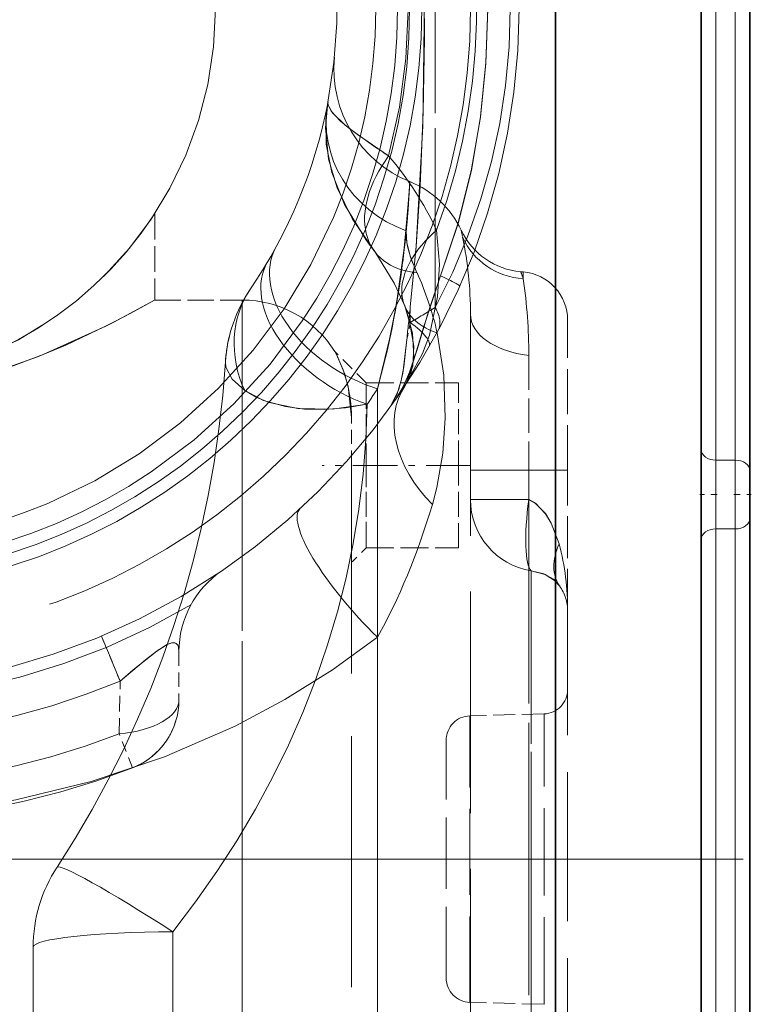
# Model space of a CAD drawing. Extents: x 0 to 420, y 0 to 297.
# Drawn here: x 112 to 123, y 195 to 211 of the extents above; entities that cross this region are included whole.
import ezdxf

# ---------------------------------------------------------------- set-up
doc = ezdxf.new("R2010")
doc.units = 0
doc.linetypes.add('DASHDOT', pattern=[18.5, 12, -3, 0.5, -3])
doc.linetypes.add('DASHED', pattern=[15, 12, -3])

msp = doc.modelspace()

# ---------------------------------------------------------------- linework, layer by layer
at = {"color": 7, "lineweight": 35}
for p, q in [((122.376373, 237.873947), (122.376373, 193.063705)), ((120.126373, 194.561447), (120.126373, 231.461441)), ((123.126373, 211.872009), (123.126373, 203.557678)), ((123.126373, 203.557678), (123.126373, 202.815216)), ((123.126373, 202.815216), (123.126373, 194.50087))]:
    msp.add_line(p, q, dxfattribs=at)
at = {"color": 7, "linetype": 'DASHED', "lineweight": 13, "ltscale": 0.230735}
for p, q in [((118.267014, 215.301147), (118.267014, 206.071762)), ((118.267014, 206.071747), (118.267014, 215.301132))]:
    msp.add_line(p, q, dxfattribs=at)
at = {"color": 7, "lineweight": 13}
for p, q in [((122.601372, 212.031113), (122.601372, 203.716782)), ((122.901375, 212.031113), (122.901375, 203.716782)), ((122.601372, 203.716782), (122.901375, 203.716782)), ((122.601372, 202.656113), (122.601372, 203.716782)), ((122.901375, 203.716782), (122.901375, 202.656113)), ((122.601372, 202.656113), (122.901375, 202.656113)), ((122.601372, 202.656113), (122.601372, 194.341782)), ((122.901375, 202.656113), (122.901375, 194.341782))]:
    msp.add_line(p, q, dxfattribs=at)
at = {"color": 7, "linetype": 'DASHED', "lineweight": 13, "ltscale": 0.006983}
msp.add_line((117.549591, 208.409653), (117.317955, 208.565765), dxfattribs=at)
at = {"color": 7, "linetype": 'DASHED', "lineweight": 13, "ltscale": 0.033366}
msp.add_line((113.938873, 207.521088), (113.938873, 206.186447), dxfattribs=at)
msp.add_line((113.938873, 207.521088), (113.938873, 206.186447), dxfattribs=at)
msp.add_line((113.938873, 207.521088), (113.938873, 206.186447), dxfattribs=at)
msp.add_line((113.938873, 207.521088), (113.938873, 206.186447), dxfattribs=at)
at = {"color": 7, "linetype": 'DASHED', "lineweight": 13, "ltscale": 0.002726}
msp.add_line((118.670219, 207.263947), (118.69297, 207.157318), dxfattribs=at)
msp.add_line((118.670219, 207.263947), (118.69297, 207.157318), dxfattribs=at)
msp.add_line((118.670219, 207.263947), (118.69297, 207.157318), dxfattribs=at)
msp.add_line((118.670219, 207.263947), (118.69297, 207.157318), dxfattribs=at)
at = {"color": 7, "linetype": 'DASHED', "lineweight": 13, "ltscale": 0.002743}
msp.add_line((117.987762, 206.609116), (117.943161, 206.709381), dxfattribs=at)
at = {"color": 7, "linetype": 'DASHED', "lineweight": 13, "ltscale": 0.001008}
msp.add_line((119.629242, 206.621338), (119.589081, 206.624863), dxfattribs=at)
msp.add_line((119.629242, 206.621338), (119.589081, 206.624863), dxfattribs=at)
msp.add_line((119.629242, 206.621338), (119.589081, 206.624863), dxfattribs=at)
msp.add_line((119.629242, 206.621338), (119.589081, 206.624863), dxfattribs=at)
at = {"color": 7, "linetype": 'DASHED', "lineweight": 13, "ltscale": 0.00265}
msp.add_line((119.629242, 206.51532), (119.629242, 206.621338), dxfattribs=at)
msp.add_line((119.629242, 206.51532), (119.629242, 206.621338), dxfattribs=at)
msp.add_line((119.629242, 206.51532), (119.629242, 206.621338), dxfattribs=at)
msp.add_line((119.629242, 206.51532), (119.629242, 206.621338), dxfattribs=at)
at = {"color": 7, "linetype": 'DASHED', "lineweight": 13, "ltscale": 0.03375}
msp.add_line((113.938873, 206.186447), (115.288879, 206.186447), dxfattribs=at)
msp.add_line((113.938873, 206.186447), (115.288879, 206.186447), dxfattribs=at)
msp.add_line((113.938873, 206.186447), (115.288879, 206.186447), dxfattribs=at)
msp.add_line((113.938873, 206.186447), (115.288879, 206.186447), dxfattribs=at)
at = {"color": 7, "linetype": 'DASHED', "lineweight": 13, "ltscale": 0.404854}
for p, q in [((115.288879, 189.992294), (115.288879, 206.186447)), ((115.288879, 189.992294), (115.288879, 206.186447)), ((115.288879, 189.992294), (115.288879, 206.186447)), ((115.288879, 189.992294), (115.288879, 206.186447)), ((115.288879, 188.936447), (115.288879, 205.1306)), ((115.288879, 188.936447), (115.288879, 205.1306)), ((115.288879, 188.936447), (115.288879, 205.1306)), ((115.288879, 188.936447), (115.288879, 205.1306))]:
    msp.add_line(p, q, dxfattribs=at)
at = {"color": 7, "linetype": 'DASHED', "lineweight": 13, "ltscale": 0.005928}
for p, q in [((117.884277, 205.841797), (117.884277, 206.078918)), ((117.884277, 206.078918), (117.884277, 205.841797))]:
    msp.add_line(p, q, dxfattribs=at)
at = {"color": 7, "linetype": 'DASHED', "lineweight": 13, "ltscale": 0.28522}
msp.add_line((118.813873, 205.970245), (118.813873, 194.561447), dxfattribs=at)
at = {"color": 7, "linetype": 'DASHED', "lineweight": 13, "ltscale": 0.057819}
msp.add_line((120.313873, 203.561447), (120.313873, 205.874191), dxfattribs=at)
at = {"color": 7, "linetype": 'DASHED', "lineweight": 13, "ltscale": 0.006777}
for p, q in [((117.831635, 205.575867), (117.884277, 205.841797)), ((117.884277, 205.841797), (117.831635, 205.575867))]:
    msp.add_line(p, q, dxfattribs=at)
at = {"color": 7, "linetype": 'DASHED', "lineweight": 13, "ltscale": 0.017002}
msp.add_line((117.201378, 204.911438), (116.72049, 205.392334), dxfattribs=at)
msp.add_line((117.201378, 204.911438), (116.72049, 205.392334), dxfattribs=at)
msp.add_line((117.201378, 204.911438), (116.72049, 205.392334), dxfattribs=at)
msp.add_line((117.201378, 204.911438), (116.72049, 205.392334), dxfattribs=at)
at = {"color": 7, "linetype": 'DASHED', "lineweight": 13, "ltscale": 0.044225}
msp.add_line((119.713875, 205.330429), (119.713875, 203.561447), dxfattribs=at)
msp.add_line((119.713875, 205.330429), (119.713875, 203.561447), dxfattribs=at)
msp.add_line((119.713875, 205.330429), (119.713875, 203.561447), dxfattribs=at)
msp.add_line((119.713875, 205.330429), (119.713875, 203.561447), dxfattribs=at)
msp.add_line((119.713875, 205.330429), (119.713875, 203.561447), dxfattribs=at)
msp.add_line((119.713875, 205.330429), (119.713875, 203.561447), dxfattribs=at)
msp.add_line((119.713875, 205.330429), (119.713875, 203.561447), dxfattribs=at)
msp.add_line((119.713875, 205.330429), (119.713875, 203.561447), dxfattribs=at)
at = {"color": 7, "linetype": 'DASHED', "lineweight": 13, "ltscale": 0.035625}
for p, q in [((117.201378, 204.911438), (118.626373, 204.911438)), ((117.201378, 204.911438), (118.626373, 204.911438)), ((117.201378, 204.911438), (118.626373, 204.911438)), ((117.201378, 204.911438), (118.626373, 204.911438)), ((117.201378, 202.36145), (118.626373, 202.36145)), ((117.201378, 202.36145), (118.626373, 202.36145)), ((117.201378, 202.36145), (118.626373, 202.36145)), ((117.201378, 202.36145), (118.626373, 202.36145))]:
    msp.add_line(p, q, dxfattribs=at)
at = {"color": 7, "linetype": 'DASHED', "lineweight": 13, "ltscale": 0.031861}
for p in [(117.201378, 204.910889), (117.201378, 204.910889), (117.201378, 204.910889), (117.201378, 204.910889), (117.201378, 202.362), (117.201378, 202.362), (117.201378, 202.362), (117.201378, 202.362)]:
    msp.add_line(p, (117.201378, 203.636444), dxfattribs=at)
at = {"color": 7, "linetype": 'DASHED', "lineweight": 13, "ltscale": 0.366861}
msp.add_line((117.377571, 204.81749), (117.377571, 190.143066), dxfattribs=at)
msp.add_line((117.377571, 204.81749), (117.377571, 190.143066), dxfattribs=at)
msp.add_line((117.377571, 204.81749), (117.377571, 190.143066), dxfattribs=at)
msp.add_line((117.377571, 204.81749), (117.377571, 190.143066), dxfattribs=at)
at = {"color": 7, "linetype": 'DASHED', "lineweight": 13, "ltscale": 0.36686}
msp.add_line((117.377571, 204.817474), (117.377571, 190.143066), dxfattribs=at)
msp.add_line((117.377571, 204.817474), (117.377571, 190.143066), dxfattribs=at)
at = {"color": 7, "linetype": 'DASHED', "lineweight": 13, "ltscale": 0.031875}
for p, q in [((118.626373, 203.636444), (118.626373, 204.911438)), ((118.626373, 202.36145), (118.626373, 203.636444))]:
    msp.add_line(p, q, dxfattribs=at)
at = {"color": 7, "linetype": 'DASHED', "lineweight": 13, "ltscale": 0.027973}
msp.add_line((117.201378, 203.636444), (117.201378, 204.755371), dxfattribs=at)
msp.add_line((117.201378, 203.636444), (117.201378, 204.755371), dxfattribs=at)
msp.add_line((117.201378, 203.636444), (117.201378, 204.755371), dxfattribs=at)
msp.add_line((117.201378, 203.636444), (117.201378, 204.755371), dxfattribs=at)
at = {"color": 7, "linetype": 'DASHED', "lineweight": 13, "ltscale": 0.018133}
msp.add_line((116.976372, 203.649673), (116.976372, 204.374985), dxfattribs=at)
at = {"color": 7, "linetype": 'DASHDOT', "lineweight": 13, "ltscale": 0.057355}
msp.add_line((118.817558, 203.636444), (116.523361, 203.636444), dxfattribs=at)
at = {"color": 7, "linetype": 'DASHED', "lineweight": 13, "ltscale": 0.322544}
msp.add_line((116.976372, 190.74791), (116.976372, 203.649673), dxfattribs=at)
at = {"color": 7, "linetype": 'DASHED', "lineweight": 13, "ltscale": 0.027972}
msp.add_line((117.201378, 203.636444), (117.201378, 202.517548), dxfattribs=at)
msp.add_line((117.201378, 203.636444), (117.201378, 202.517548), dxfattribs=at)
msp.add_line((117.201378, 203.636444), (117.201378, 202.517548), dxfattribs=at)
msp.add_line((117.201378, 203.636444), (117.201378, 202.517548), dxfattribs=at)
at = {"color": 7, "linetype": 'DASHED', "lineweight": 13, "ltscale": 0.0225}
for p, q in [((119.713875, 203.561447), (118.813873, 203.561447)), ((118.813873, 203.561447), (119.713875, 203.561447)), ((119.713875, 203.561447), (118.813873, 203.561447)), ((118.813873, 203.561447), (119.713875, 203.561447)), ((119.713875, 203.561447), (118.813873, 203.561447)), ((118.813873, 203.561447), (119.713875, 203.561447)), ((119.713875, 203.561447), (118.813873, 203.561447)), ((118.813873, 203.561447), (119.713875, 203.561447)), ((118.813873, 203.107391), (119.713875, 203.107391)), ((119.713875, 203.107391), (118.813873, 203.107391))]:
    msp.add_line(p, q, dxfattribs=at)
at = {"color": 7, "linetype": 'DASHED', "lineweight": 13, "ltscale": 0.015}
for p, q in [((120.313873, 203.561447), (119.713875, 203.561447)), ((119.713875, 203.561447), (120.313873, 203.561447)), ((120.313873, 203.561447), (119.713875, 203.561447)), ((119.713875, 203.561447), (120.313873, 203.561447)), ((120.313873, 203.561447), (119.713875, 203.561447)), ((119.713875, 203.561447), (120.313873, 203.561447)), ((120.313873, 203.561447), (119.713875, 203.561447)), ((119.713875, 203.561447), (120.313873, 203.561447))]:
    msp.add_line(p, q, dxfattribs=at)
at = {"color": 7, "linetype": 'DASHED', "lineweight": 13, "ltscale": 0.011351}
for p, q in [((119.713875, 203.561447), (119.713875, 203.107391)), ((119.713875, 203.107391), (119.713875, 203.561447))]:
    msp.add_line(p, q, dxfattribs=at)
at = {"color": 7, "linetype": 'DASHED', "lineweight": 13, "ltscale": 0.3}
for p, q in [((119.713875, 191.561447), (119.713875, 203.561447)), ((119.713875, 203.561447), (119.713875, 191.561447)), ((119.713875, 191.561447), (119.713875, 203.561447)), ((119.713875, 203.561447), (119.713875, 191.561447)), ((119.713875, 191.561447), (119.713875, 203.561447)), ((119.713875, 203.561447), (119.713875, 191.561447))]:
    msp.add_line(p, q, dxfattribs=at)
at = {"color": 7, "linetype": 'DASHED', "lineweight": 13, "ltscale": 0.054375}
msp.add_line((120.313873, 201.386444), (120.313873, 203.561447), dxfattribs=at)
at = {"color": 7, "linetype": 'DASHDOT', "lineweight": 13, "ltscale": 0.006761}
msp.add_line((122.623909, 203.186447), (122.353462, 203.186447), dxfattribs=at)
at = {"color": 7, "linetype": 'DASHDOT', "lineweight": 13, "ltscale": 0.00675}
msp.add_line((122.878876, 203.186447), (123.148872, 203.186447), dxfattribs=at)
at = {"color": 7, "linetype": 'DASHED', "lineweight": 13, "ltscale": 0.007955}
msp.add_line((117.201378, 202.36145), (116.976372, 202.136444), dxfattribs=at)
msp.add_line((117.201378, 202.36145), (116.976372, 202.136444), dxfattribs=at)
msp.add_line((117.201378, 202.36145), (116.976372, 202.136444), dxfattribs=at)
msp.add_line((117.201378, 202.36145), (116.976372, 202.136444), dxfattribs=at)
at = {"color": 7, "linetype": 'DASHED', "lineweight": 13, "ltscale": 0.186184}
msp.add_line((119.751373, 202.008804), (119.751373, 194.561447), dxfattribs=at)
at = {"color": 7, "linetype": 'DASHED', "lineweight": 13, "ltscale": 0.222368}
msp.add_line((119.751373, 202.008804), (119.751373, 193.11409), dxfattribs=at)
at = {"color": 7, "linetype": 'DASHED', "lineweight": 13, "ltscale": 0.000703}
msp.add_line((120.313286, 201.414551), (120.313873, 201.386429), dxfattribs=at)
at = {"color": 7, "linetype": 'DASHED', "lineweight": 13, "ltscale": 0.19125}
msp.add_line((120.313873, 193.73645), (120.313873, 201.386444), dxfattribs=at)
at = {"color": 7, "linetype": 'DASHED', "lineweight": 13, "ltscale": 0.01875}
for p, q in [((113.116508, 201.000061), (113.405983, 200.308167)), ((113.405983, 200.308167), (113.116508, 201.000061))]:
    msp.add_line(p, q, dxfattribs=at)
at = {"color": 7, "linetype": 'DASHED', "lineweight": 13, "ltscale": 0.160602}
msp.add_line((117.377571, 200.985519), (117.377571, 194.561447), dxfattribs=at)
at = {"color": 7, "linetype": 'DASHED', "lineweight": 13, "ltscale": 0.271061}
msp.add_line((117.377571, 200.985519), (117.377571, 190.143066), dxfattribs=at)
at = {"color": 7, "linetype": 'DASHED', "lineweight": 13, "ltscale": 0.018654}
msp.add_line((114.313873, 200.764877), (114.313873, 200.018707), dxfattribs=at)
at = {"color": 7, "linetype": 'DASHED', "lineweight": 13, "ltscale": 0.020356}
for q in [(113.405991, 200.308182), (113.405991, 200.308167)]:
    msp.add_line((113.391762, 199.494064), q, dxfattribs=at)
at = {"color": 7, "linetype": 'DASHED', "lineweight": 13, "ltscale": 0.028626}
for p, q in [((119.948692, 199.80188), (118.804062, 199.771912)), ((119.948692, 199.80188), (118.804062, 199.771912)), ((119.948692, 195.321014), (118.804062, 195.350983)), ((119.948692, 195.321014), (118.804062, 195.350983))]:
    msp.add_line(p, q, dxfattribs=at)
at = {"color": 7, "linetype": 'DASHED', "lineweight": 13, "ltscale": 0.110523}
msp.add_line((118.804062, 195.350983), (118.804062, 199.771912), dxfattribs=at)
msp.add_line((118.804062, 195.350983), (118.804062, 199.771912), dxfattribs=at)
msp.add_line((118.804062, 195.350983), (118.804062, 199.771912), dxfattribs=at)
msp.add_line((118.804062, 195.350983), (118.804062, 199.771912), dxfattribs=at)
at = {"color": 7, "linetype": 'DASHED', "lineweight": 13, "ltscale": 0.112022}
msp.add_line((119.948692, 195.321014), (119.948692, 199.80188), dxfattribs=at)
msp.add_line((119.948692, 195.321014), (119.948692, 199.80188), dxfattribs=at)
msp.add_line((119.948692, 195.321014), (119.948692, 199.80188), dxfattribs=at)
msp.add_line((119.948692, 195.321014), (119.948692, 199.80188), dxfattribs=at)
at = {"color": 7, "linetype": 'DASHED', "lineweight": 13, "ltscale": 0.014062}
msp.add_line((113.594612, 198.969421), (113.391747, 199.494049), dxfattribs=at)
msp.add_line((113.594612, 198.969421), (113.391747, 199.494049), dxfattribs=at)
at = {"color": 7, "linetype": 'DASHED', "lineweight": 13, "ltscale": 0.091779}
msp.add_line((118.438873, 195.725861), (118.438873, 199.397034), dxfattribs=at)
at = {"color": 7, "linetype": 'DASHDOT', "lineweight": 13}
msp.add_line((123.021378, 197.561447), (90.531372, 197.561447), dxfattribs=at)
at = {"color": 7, "linetype": 'DASHED', "lineweight": 13, "ltscale": 0.128228}
for p, q in [((114.21833, 196.43985), (114.21833, 191.310745)), ((114.21833, 191.310745), (114.21833, 196.43985)), ((114.21833, 196.43985), (114.21833, 191.310745))]:
    msp.add_line(p, q, dxfattribs=at)
at = {"color": 7, "linetype": 'DASHED', "lineweight": 13, "ltscale": 0.128227}
for p, q in [((114.21833, 191.310745), (114.21833, 196.439819)), ((114.21833, 196.439819), (114.21833, 191.310745)), ((114.21833, 191.310745), (114.21833, 196.439819))]:
    msp.add_line(p, q, dxfattribs=at)
at = {"color": 7, "linetype": 'DASHED', "lineweight": 13, "ltscale": 0.148716}
msp.add_line((112.063873, 196.204071), (112.063873, 190.255432), dxfattribs=at)
at = {"color": 7, "linetype": 'DASHED', "lineweight": 13}
for points in [[(117.884277, 206.078918), (117.97525, 207.017242), (118.077637, 208.872269), (118.105675, 211.147751), (118.084473, 212.284317), (118.036888, 213.431168), (117.97496, 214.359619), (117.884277, 215.293976)], [(117.884277, 215.293976), (117.97525, 214.355652), (118.077637, 212.50061), (118.105675, 210.225128), (118.084473, 209.088562), (118.036888, 207.941711), (117.97496, 207.01326), (117.884277, 206.078918)], [(118.350014, 214.81073), (118.621231, 214.006104), (118.827133, 213.185181), (118.969963, 212.353394), (119.052849, 211.518448), (119.079758, 210.680847), (119.052162, 209.843887), (118.968628, 209.009598), (118.82576, 208.181183), (118.620293, 207.363571), (118.350014, 206.562149)], [(118.350014, 206.562149), (118.621223, 207.36676), (118.827126, 208.187668), (118.969955, 209.01944), (119.052849, 209.854416), (119.079758, 210.692017), (119.052162, 211.528976), (118.968628, 212.363281), (118.82576, 213.191696), (118.620293, 214.009308), (118.350014, 214.81073)], [(116.614265, 209.240997), (116.575256, 208.843643), (116.622612, 208.360321), (116.753708, 207.920013), (116.995033, 207.432968), (117.335464, 206.93399)], [(117.197052, 207.123047), (116.869621, 207.661255), (116.673141, 208.15567), (116.587128, 208.593109), (116.58007, 208.974121), (116.614265, 209.240997)], [(117.549591, 208.409653), (117.070557, 208.740051), (116.880699, 208.886139), (116.682259, 209.076126), (116.616394, 209.192688), (116.614265, 209.240997)], [(117.317963, 208.565765), (116.951012, 208.830032), (116.80899, 208.947311), (116.66304, 209.101135), (116.614906, 209.199463), (116.614265, 209.240997)], [(117.377571, 204.817474), (117.537155, 205.448044), (117.65361, 206.026596), (117.73674, 206.544754), (117.811562, 207.15683), (117.87114, 207.906387), (117.876839, 208.013092), (117.876892, 208.01416), (117.875511, 207.986908), (117.858429, 207.703659), (117.767036, 206.769318)], [(117.377571, 204.817474), (117.583031, 205.660767), (117.678017, 206.167282), (117.797295, 207.023026), (117.867996, 207.852295), (117.876877, 208.01416), (117.876503, 208.006699), (117.821404, 207.255432)], [(117.767036, 206.769318), (117.841202, 207.476807), (117.876862, 208.013977), (117.849739, 207.583771), (117.808357, 207.125671), (117.692848, 206.256546), (117.598091, 205.734253), (117.377571, 204.81749)], [(118.291222, 207.265747), (118.335312, 206.743011), (118.306755, 206.236893), (118.179016, 205.645782), (118.073563, 205.362015), (117.803413, 204.866608)], [(118.291222, 207.265747), (118.335312, 206.743011), (118.306755, 206.236893), (118.179016, 205.645782), (118.073563, 205.362015), (117.803413, 204.866608)], [(117.987762, 206.609116), (117.888847, 206.850052), (117.831032, 207.068115), (117.821404, 207.255432)], [(117.335464, 206.93399), (117.636887, 206.449295), (117.797806, 206.097824)], [(117.335464, 206.93399), (117.636887, 206.449295), (117.797806, 206.097824)], [(118.350014, 206.562149), (118.163155, 206.012268), (117.995979, 205.441223), (117.856659, 205.030487), (117.745781, 204.793457), (117.667496, 204.667511)], [(118.350014, 206.562149), (118.093742, 205.776993), (117.90126, 205.148712), (117.775932, 204.850418), (117.667496, 204.667511)], [(111.401077, 205.050598), (112.128815, 205.308609), (112.56868, 205.492905), (113.310822, 205.847672), (113.937363, 206.185593), (113.938873, 206.186447), (113.937485, 206.185654), (113.570778, 205.983887), (113.185471, 205.784134), (112.218819, 205.344681), (111.645935, 205.1306)], [(111.401077, 205.050598), (112.128815, 205.308609), (112.56868, 205.492905), (113.310822, 205.847672), (113.937363, 206.185593), (113.938873, 206.186447), (113.937485, 206.185654), (113.570778, 205.983887), (113.185471, 205.784134), (112.218819, 205.344681), (111.645935, 205.1306)], [(111.401077, 205.050598), (112.128815, 205.308609), (112.56868, 205.492905), (113.310822, 205.847672), (113.937363, 206.185593), (113.938873, 206.186447), (113.937485, 206.185654), (113.570778, 205.983887), (113.185471, 205.784134), (112.218819, 205.344681), (111.645935, 205.1306)], [(111.401077, 205.050598), (112.128815, 205.308609), (112.56868, 205.492905), (113.310822, 205.847672), (113.937363, 206.185593), (113.938873, 206.186447), (113.937485, 206.185654), (113.570778, 205.983887), (113.185471, 205.784134), (112.218819, 205.344681), (111.645935, 205.1306)], [(117.803413, 204.866608), (117.9254, 205.168289), (117.939072, 205.477707), (117.869583, 205.886902), (117.797806, 206.097824)], [(117.797806, 206.097824), (117.916397, 205.675949), (117.940315, 205.306168), (117.893059, 205.041809), (117.803413, 204.866608)], [(117.831627, 205.575836), (117.783974, 205.1577), (117.745056, 204.943787), (117.678146, 204.726883), (117.570786, 204.53157)], [(117.831627, 205.575836), (117.767059, 205.05275), (117.708237, 204.809158), (117.570786, 204.53157)], [(118.300766, 205.680115), (118.403694, 205.03035), (118.424637, 204.363647), (118.386749, 203.82576), (118.294487, 203.294327), (118.22506, 203.032654)], [(118.300766, 205.680115), (118.403694, 205.03035), (118.424637, 204.363647), (118.386749, 203.82576), (118.294487, 203.294327), (118.22506, 203.032654)], [(116.871651, 205.044724), (116.756508, 205.324951), (116.720505, 205.392303), (116.738754, 205.359039), (116.84832, 205.112595), (116.923515, 204.854858), (116.976372, 204.374985)], [(116.871651, 205.044724), (116.756508, 205.324951), (116.720505, 205.392303), (116.738754, 205.359039), (116.84832, 205.112595), (116.923515, 204.854858), (116.976372, 204.374985)], [(116.871651, 205.044724), (116.756508, 205.324951), (116.720505, 205.392303), (116.738754, 205.359039), (116.84832, 205.112595), (116.923515, 204.854858), (116.976372, 204.374985)], [(116.871651, 205.044724), (116.756508, 205.324951), (116.720505, 205.392303), (116.738754, 205.359039), (116.84832, 205.112595), (116.923515, 204.854858), (116.976372, 204.374985)], [(115.329758, 204.7901), (115.134811, 204.966995), (115.038292, 205.149857), (115.030846, 205.234756)], [(115.329758, 204.7901), (115.134811, 204.966995), (115.038292, 205.149857), (115.030846, 205.234756)], [(115.329758, 204.7901), (115.134811, 204.966995), (115.038292, 205.149857), (115.030846, 205.234756)], [(115.329758, 204.7901), (115.134819, 204.966995), (115.0383, 205.149841), (115.030846, 205.234756)], [(115.329758, 204.7901), (115.134811, 204.966995), (115.038292, 205.149857), (115.030846, 205.234756)], [(115.329758, 204.7901), (115.134811, 204.966995), (115.038292, 205.149857), (115.030846, 205.234756)], [(117.217293, 204.578568), (116.88623, 204.522964), (116.55761, 204.498627), (116.251472, 204.505737), (115.955978, 204.544296), (115.620277, 204.638016), (115.329758, 204.7901)], [(117.217278, 204.578552), (116.886208, 204.522964), (116.557594, 204.498627), (116.251465, 204.505737), (115.955963, 204.544296), (115.62027, 204.638016), (115.329758, 204.7901)], [(115.329758, 204.7901), (115.507553, 204.68634), (115.707497, 204.6073), (116.148849, 204.515274), (116.676331, 204.503769), (117.217537, 204.578613)], [(115.329758, 204.7901), (115.50753, 204.686356), (115.707451, 204.607315), (116.14875, 204.515289), (116.676155, 204.503754), (117.217293, 204.578568)], [(115.329758, 204.7901), (115.50753, 204.68634), (115.707451, 204.607315), (116.14875, 204.515289), (116.676155, 204.503754), (117.217293, 204.578568)], [(117.21727, 204.578552), (116.886208, 204.522964), (116.557594, 204.498627), (116.251465, 204.505737), (115.955963, 204.544296), (115.62027, 204.638016), (115.329758, 204.7901)], [(119.713875, 203.107391), (119.815079, 203.054398), (119.974304, 202.890594), (120.061577, 202.743805), (120.1819, 202.42514)], [(120.1819, 202.42514), (120.061157, 202.744629), (119.973488, 202.891739), (119.81469, 203.054672), (119.713875, 203.107391)], [(119.751373, 202.008804), (119.967247, 201.952896), (120.112953, 201.861771), (120.190155, 201.775955)], [(120.190155, 201.775955), (120.093315, 201.878128), (119.946213, 201.961578), (119.751373, 202.008804)], [(117.377571, 200.985519), (116.684418, 200.482269), (115.949631, 200.023621), (115.178734, 199.612778), (114.090195, 199.137939), (112.958336, 198.758331), (111.794228, 198.476059), (110.899811, 198.32811), (109.996902, 198.236664), (109.089607, 198.201965)], [(117.377571, 200.985519), (116.684418, 200.482269), (115.949631, 200.023621), (115.178734, 199.612778), (114.090195, 199.137939), (112.958336, 198.758331), (111.794228, 198.476059), (110.899811, 198.32811), (109.996902, 198.236664), (109.089607, 198.201965)], [(114.313873, 200.764877), (114.306511, 200.833771), (114.296539, 200.860657), (114.272171, 200.889114), (114.235016, 200.900635), (114.202553, 200.897736), (114.119057, 200.865372), (113.9711, 200.770309), (113.609177, 200.479767), (113.405983, 200.308167)], [(113.405983, 200.308167), (113.79641, 200.634857), (113.976196, 200.774017), (114.14222, 200.876755), (114.204742, 200.898193), (114.252167, 200.898071), (114.270325, 200.890305), (114.295746, 200.862137), (114.30616, 200.835052), (114.313873, 200.764877)]]:
    msp.add_lwpolyline(points, dxfattribs=at)
for radius in [9.749999, 9.749999, 8.999999, 8.999999, 8.810928, 8.810928, 8.624999, 8.287499]:
    msp.add_circle((109.063873, 210.686447), radius, dxfattribs=at)
at = {"color": 7, "linetype": 'DASHED', "lineweight": 13, "ltscale": 0.3875}
msp.add_circle((109.063873, 210.686447), 5.8125, dxfattribs=at)
at = {"color": 7, "linetype": 'DASHED', "lineweight": 13}
for centre, radius, start, end in [((109.063873, 210.686447), 9.840989, 339.659625, 65.620318), ((109.063873, 210.686447), 9.840989, 339.659625, 65.620291), ((109.063873, 210.686447), 10.499999, 304.228866, 55.771134), ((109.063873, 210.686447), 8.785849, 344.980774, 62.805358), ((109.063873, 210.686447), 8.785849, 344.980774, 62.805317), ((109.063873, 210.686447), 7.687499, 349.162424, 60.67283), ((109.678246, 210.686447), 9.749988, 331.751171, 28.24887), ((109.678268, 210.686447), 9.749971, 331.751072, 28.248945), ((118.580612, 209.752106), 1.874993, 174.392734, 247.955302), ((118.580612, 209.752106), 1.874993, 174.39272, 247.955309), ((118.58062, 209.752106), 1.875, 174.39272, 247.955207), ((118.58062, 209.752106), 1.874999, 174.392952, 247.955343), ((109.063873, 210.686447), 7.687499, 325.730759, 349.214506), ((113.627823, 205.060059), 5.158104, 25.313127, 40.500669), ((113.627823, 205.060059), 5.158106, 25.313128, 40.500669), ((101.568306, 208.82515), 16.328702, 352.767076, 357.149372), ((117.313873, 206.62384), 1.5, 25.298008, 67.955205), ((117.313873, 206.62384), 1.5, 25.298008, 67.955089), ((117.313873, 206.62384), 1.5, 25.298008, 67.955089), ((117.313873, 206.62384), 1.5, 25.298008, 67.954973), ((109.063873, 210.686447), 5.8125, 212.995888, 327.004114), ((119.687134, 207.745575), 1.125, 205.298005, 264.999998), ((119.687134, 207.745575), 1.125, 205.298005, 264.999998), ((119.687134, 207.745575), 1.125, 205.298005, 264.999998), ((119.687134, 207.745575), 1.125, 205.298005, 264.999998), ((122.754486, 211.047302), 6.8033, 215.226928, 217.200292), ((112.844948, 205.961105), 5.969031, 0.087742, 11.560304), ((112.844948, 205.961105), 5.969031, 0.087742, 11.560304), ((112.844948, 205.961105), 5.969031, 0.087742, 11.560304), ((112.844948, 205.961105), 5.969031, 0.087742, 11.560304), ((112.844948, 205.961105), 5.969033, 0.087745, 11.560301), ((112.844948, 205.961105), 5.969033, 0.087745, 11.560301), ((112.844948, 205.961105), 5.969033, 0.087745, 11.560301), ((112.844948, 205.961105), 5.969033, 0.087745, 11.560301), ((104.408325, 208.411041), 13.458578, 344.512874, 352.993732), ((104.407112, 208.411285), 13.459817, 344.51325, 352.993335), ((104.407112, 208.411285), 13.459817, 344.51325, 352.993335), ((113.494774, 204.584686), 4.928613, 12.840051, 24.255103), ((113.494781, 204.584686), 4.928612, 12.840049, 24.255103), ((115.899437, 205.209763), 3.951704, 19.29195, 20.969173), ((115.899437, 205.209763), 3.951704, 19.29195, 20.969173), ((115.899437, 205.209763), 3.951704, 19.29195, 20.969173), ((115.899437, 205.209763), 3.951704, 19.29195, 20.969173), ((119.563873, 205.874191), 0.75, 360, 85.000004), ((119.563873, 205.874191), 0.75, 360, 85.000004), ((119.563873, 205.874191), 0.75, 360, 85.000004), ((119.563873, 205.874191), 0.75, 360, 85.000004), ((111.29493, 205.324097), 8.418988, 0.043158, 8.134287), ((111.29493, 205.324097), 8.418988, 0.043158, 8.134287), ((111.29493, 205.324097), 8.418988, 0.043158, 8.134287), ((111.29493, 205.324097), 8.418988, 0.043158, 8.134287), ((111.294937, 205.324097), 8.418983, 0.043154, 8.13429), ((111.294937, 205.324097), 8.418983, 0.043154, 8.13429), ((111.294937, 205.324097), 8.418983, 0.043154, 8.13429), ((111.294937, 205.324097), 8.418983, 0.043154, 8.13429), ((117.27623, 205.09082), 2.25, 145.73076, 176.33192), ((115.288879, 204.498947), 1.6875, 31.96589, 90.000003), ((115.288879, 204.498947), 1.6875, 31.96589, 90.000003), ((115.288879, 204.498947), 1.6875, 31.96589, 90.000003), ((115.288879, 204.498947), 1.6875, 31.96589, 90.000003), ((141.17366, 203.389511), 23.444183, 173.412766, 174.648934), ((141.17366, 203.389511), 23.444182, 173.412766, 174.648934), ((109.885422, 219.58963), 15.90548, 300.191961, 301.800464), ((109.885262, 219.58989), 15.905791, 300.191988, 301.800457), ((117.275772, 205.090897), 2.249536, 166.15304, 176.356359), ((98.938873, 206.266373), 16.124999, 326.796951, 356.331915), ((114.794075, 204.377319), 2.182236, 359.938898, 17.809431), ((114.794075, 204.377319), 2.182236, 359.938898, 17.809431), ((114.794075, 204.377319), 2.182236, 359.938898, 17.809431), ((114.794075, 204.377319), 2.182236, 359.938898, 17.809431), ((110.764816, 209.080322), 7.867678, 325.097084, 327.192546), ((110.763779, 209.080902), 7.868859, 325.098147, 327.19316), ((110.769058, 209.077225), 7.862456, 325.097802, 327.194533), ((110.767639, 209.077972), 7.864049, 325.09928, 327.195657), ((110.763779, 209.080902), 7.868863, 325.09817, 327.19316), ((110.762657, 209.081635), 7.870205, 325.098433, 327.193078), ((116.404503, 201.422745), 3.908877, 359.468106, 14.861911), ((116.404602, 201.42276), 3.908782, 359.467881, 14.86206), ((109.063873, 210.686447), 10.499999, 241.352115, 304.228941), ((115.813873, 200.764877), 1.5, 124.22886, 179.999995), ((119.638878, 201.386444), 0.675, 0, 35.243452), ((109.063873, 210.686447), 10.687499, 239.445781, 300.55422), ((109.063873, 210.686447), 11.249999, 247.296346, 292.703738), ((109.063873, 210.686447), 11.249999, 247.296346, 292.703738), ((119.938873, 200.176758), 0.375, 271.500003, 360), ((119.938873, 200.176758), 0.375, 271.500003, 360), ((113.188873, 200.018707), 1.125, 291.140471, 360), ((118.813873, 199.397034), 0.375, 91.500001, 179.999995), ((118.813873, 199.397034), 0.375, 91.500001, 180.000005), ((113.188873, 200.018707), 1.125, 325.570239, 342.785119), ((109.063873, 210.686447), 11.999999, 248.859531, 291.140471), ((109.063873, 210.686447), 11.999999, 248.859531, 291.140471), ((113.188873, 200.018707), 1.125, 308.355355, 325.570239), ((113.188873, 200.018707), 1.125, 291.140471, 308.355355), ((109.063873, 210.686447), 12.562499, 248.859531, 291.140471), ((114.313873, 196.204071), 2.25, 146.796898, 180.000005), ((118.813873, 195.725861), 0.375, 180.000005, 268.499999), ((118.813873, 195.725861), 0.375, 180.000005, 268.499999)]:
    msp.add_arc(centre, radius, start, end, dxfattribs=at)
for centre, major_axis, ratio, start_param, end_param in [((118.455818, 208.888458), (1.84156, -0.352539), 0.932372, 3.141592654, 4.543020187), ((118.455826, 208.888458), (1.84156, -0.352539), 0.932373, 3.141584315, 4.543012703), ((118.830124, 208.066071), (1.494659, 1.13208), 0.619768, 2.019478761, 3.738122151), ((118.830124, 208.066071), (1.494659, 1.13208), 0.619768, 2.019478761, 3.738122152), ((119.534378, 206.804901), (1.736603, 0.706985), 0.55975, 2.11928984, 3.72324576), ((119.534378, 206.804901), (1.736603, 0.706985), 0.55975, 2.119289835, 3.723245754), ((293.715698, 72.172501), (175.822784, -135.277939), 0.03771, 3.165283133, 3.20818773), ((119.727295, 207.597229), (1.089256, 0.281342), 0.961486, 3.296851555, 4.381498369), ((119.727295, 207.597229), (1.089256, 0.281342), 0.961486, 3.296851555, 4.381498369), ((119.727295, 207.597229), (1.089256, 0.281342), 0.961486, 3.296851555, 4.381498369), ((119.727295, 207.597229), (1.089256, 0.281342), 0.961486, 3.296851555, 4.381498369), ((119.727295, 207.597229), (1.089256, 0.281342), 0.961486, 3.296852357, 4.381499033), ((119.727295, 207.597229), (1.089256, 0.281342), 0.961486, 3.296852357, 4.381499033), ((119.727295, 207.597229), (1.089256, 0.281342), 0.961486, 3.296852357, 4.381499033), ((119.727295, 207.597229), (1.089256, 0.281342), 0.961486, 3.296852357, 4.381499033), ((117.457191, 206.104523), (1.645752, -0.898407), 0.651157, 3.141592654, 5.008325502), ((117.457191, 206.104507), (1.645744, -0.898422), 0.651155, 3.141592654, 5.008326287), ((117.457191, 206.104492), (1.645744, -0.898422), 0.651153, 3.141592654, 5.008326142), ((117.457191, 206.104553), (1.645744, -0.898407), 0.651161, 3.141592654, 5.008325633), ((117.457191, 206.104553), (1.645744, -0.898407), 0.651161, 3.141592654, 5.008325618), ((117.457191, 206.104553), (1.645744, -0.898407), 0.651161, 3.141592654, 5.00832556), ((117.296898, 205.822403), (1.614319, -0.953735), 0.621572, 3.141592654, 5.017955475), ((117.296906, 205.822372), (1.614319, -0.953735), 0.621567, 3.14160094, 5.017984567), ((117.296906, 205.822372), (1.614319, -0.953735), 0.621566, 3.141597125, 5.017985417), ((117.296913, 205.822449), (1.614319, -0.95372), 0.621576, 3.141592654, 5.018007968), ((117.296913, 205.822449), (1.614319, -0.95372), 0.621577, 3.141592654, 5.018005248), ((117.296913, 205.822449), (1.614319, -0.95372), 0.621576, 3.141598062, 5.018008684), ((117.965828, 206.70929), (0.684769, -0.305939), 0.035665, 0, 0.991154245), ((117.965828, 206.70929), (0.684769, -0.305939), 0.035665, 0, 0.99115438), ((116.966331, 205.301971), (1.5495, -1.055786), 0.870979, 3.141592654, 4.108808663), ((116.966331, 205.301971), (1.5495, -1.055786), 0.870979, 3.141592654, 4.108808417), ((116.966331, 205.301971), (1.5495, -1.055786), 0.870979, 3.141592654, 4.108808417), ((116.966331, 205.301971), (1.549507, -1.055771), 0.870978, 3.141584517, 4.108802142), ((116.966331, 205.301971), (1.549507, -1.055771), 0.870978, 3.141584956, 4.108802967), ((116.966331, 205.301971), (1.549507, -1.055771), 0.870978, 3.141585046, 4.108801697), ((117.652649, 206.071747), (0.660675, -0.35498), 0.560011, 0.000000063, 0.764698576), ((117.652649, 206.071762), (0.660675, -0.35498), 0.560012, 0.000002668, 0.76469821), ((119.938873, 205.970245), (1.125, 0), 0.580453, 3.141592654, 4.511031167), ((119.938873, 205.970245), (-1.125, 0), 0.580453, 0, 1.369438406), ((119.938873, 205.970245), (1.125, 0), 0.580453, 3.141592654, 4.511031167), ((119.938873, 205.970245), (-1.125, 0), 0.580453, 0, 1.369438406), ((119.938873, 205.970245), (1.125, 0), 0.580453, 3.141592654, 4.511031167), ((119.938873, 205.970245), (-1.125, 0), 0.580453, 0, 1.369438406), ((119.938873, 205.970245), (1.125, 0), 0.580453, 3.141592654, 4.511031167), ((119.938873, 205.970245), (-1.125, 0), 0.580453, 0, 1.369438406), ((117.52507, 205.841797), (0.650864, -0.372665), 0.261648, 0, 1.142162695), ((117.52507, 205.841797), (0.650864, -0.372665), 0.261648, 0, 1.142161896), ((119.364044, 203.827362), (1.560631, -1.039261), 0.716215, 3.141592654, 4.43828263), ((119.364044, 203.827362), (1.560631, -1.039261), 0.716215, 3.141592654, 4.438282647), ((98.21682, 204.781021), (19.001228, -0.123062), 0.810502, 5.718838068, 6.278029413), ((98.211113, 204.782272), (19.006935, -0.126556), 0.810392, 5.719072028, 6.27817607), ((98.210869, 204.782288), (19.007179, -0.126617), 0.810386, 5.71907837, 6.278175417), ((98.210869, 204.782288), (19.007179, -0.126617), 0.810386, 5.71907836, 6.278175218), ((98.216003, 204.781204), (19.002052, -0.123566), 0.810486, 5.718872044, 6.278050715), ((98.216003, 204.781204), (19.002052, -0.123566), 0.810486, 5.718872013, 6.278050137), ((117.457191, 201.59288), (1.271713, -1.377808), 0.256584, 3.141592654, 4.923176754), ((117.457191, 201.59288), (1.271713, -1.377808), 0.256584, 3.141592654, 4.923176753), ((108.904236, 216.976334), (5.732048, -18.427628), 0.446129, 0.398562892, 0.58561307), ((108.904228, 216.976334), (5.732063, -18.427628), 0.446129, 0.398562819, 0.585612952), ((119.938873, 203.107391), (1.125, 0), 0.99038, 3.141592654, 4.544940901), ((119.938873, 203.107391), (-1.125, 0), 0.99038, 0, 1.403348248), ((119.938873, 203.107391), (-0.158333, -1.1138), 0.198088, 4.74054029, 6.143535126), ((119.938873, 203.107391), (0.158333, 1.1138), 0.198088, 1.598947655, 3.00194249), ((121.108948, 202.42514), (0.918793, 0.649185), 0.642896, 2.309052203, 3.141592654), ((121.108948, 202.42514), (0.918793, 0.649185), 0.642896, 2.309052919, 3.141592654), ((113.188873, 200.018707), (1.125, 0), 0.474121, 4.893709335, 6.283185307), ((113.188873, 200.018707), (1.125, 0), 0.474121, 4.893709348, 6.283185307), ((114.313873, 196.204117), (1.882652, -1.232117), 0.064694, 1.663835795, 3.141594416), ((114.313873, 196.204102), (1.882652, -1.232117), 0.064694, 1.663835843, 3.141594359), ((114.313873, 196.204102), (1.882652, -1.232117), 0.064694, 1.663835843, 3.141594359), ((114.313873, 196.204071), (-1.882652, 1.232117), 0.064696, 4.805430615, 6.283185307), ((114.313873, 196.204071), (-1.882652, 1.232117), 0.064696, 4.805430625, 6.283185307), ((114.313873, 196.204071), (-1.882652, 1.232117), 0.064696, 4.805430615, 6.283185307), ((114.313873, 196.204071), (2.25, 0), 0.104871, 1.613272528, 3.141592654), ((114.313873, 196.204071), (2.25, 0), 0.104871, 1.613272528, 3.141592654), ((114.313873, 196.204071), (-2.25, 0), 0.104871, 4.754865181, 6.283185307), ((114.313873, 196.204071), (2.25, 0), 0.104871, 1.61327253, 3.141592654), ((114.313873, 196.204071), (2.25, 0), 0.104871, 1.613272528, 3.141592654), ((114.313873, 196.204071), (2.25, 0), 0.104871, 1.613272528, 3.141592654)]:
    msp.add_ellipse(centre, major_axis=major_axis, ratio=ratio, start_param=start_param, end_param=end_param, dxfattribs=at)
at = {"color": 7, "lineweight": 13}
for centre, start_param, end_param in [((122.601372, 203.875885), 3.141592654, 4.71238898), ((122.901375, 203.557678), 0, 1.570796327), ((122.901375, 202.815216), 4.71238898, 6.283185307), ((122.601372, 202.497025), 1.570796327, 3.141592654)]:
    msp.add_ellipse(centre, major_axis=(0.224998, 0), ratio=0.707107, start_param=start_param, end_param=end_param, dxfattribs=at)

doc.saveas('drawing.dxf')
